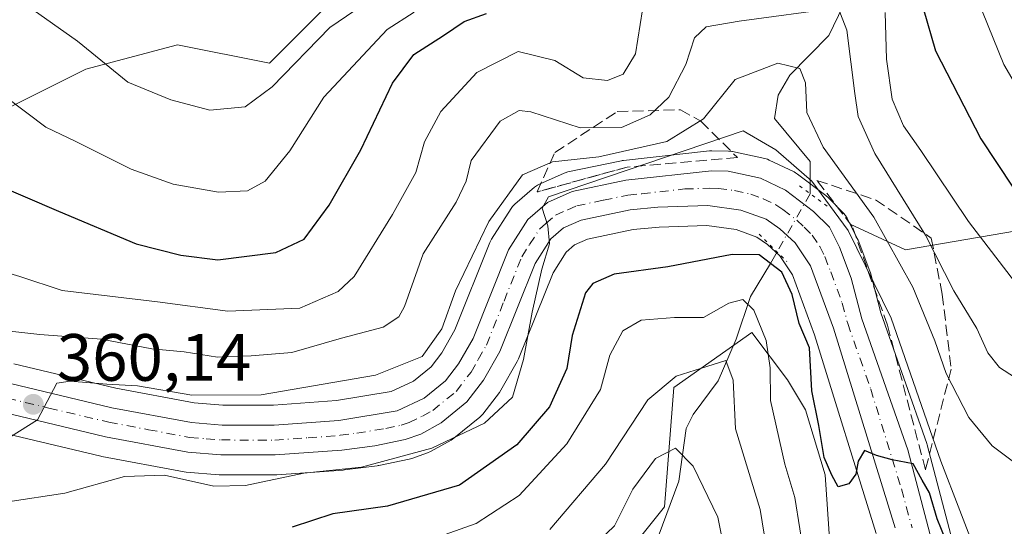
# Model space of a CAD drawing. Units: metres. Extents: x 599745 to 603174, y 4789315 to 4791679.
# Drawn here: x 602268 to 602415, y 4790961 to 4791037 of the extents above; entities that cross this region are included whole.
import ezdxf

# ---------------------------------------------------------------- set-up
doc = ezdxf.new("R2010")
doc.units = ezdxf.units.M
doc.header["$MEASUREMENT"] = 0
for name, pattern in [('DGN Style 3', [2.307223458686699, 1.648016756204785, -0.6592067024819142]), ('DGN Style 4', [2.6384748266838614, 1.318413404963828, -0.6592067024819142, 0.001648016756204785, -0.6592067024819142]), ('DGN Style 5', [1.1536117293433497, 0.4944050268614355, -0.6592067024819142])]:
    doc.linetypes.add(name, pattern=pattern)
for name, color, linetype, lineweight in [('Arbolado forestal CxS', 92, 'Continuous', 0), ('Carretera de calzada única Cxs', 7, 'Continuous', 13), ('Carretera de calzada única eje', 7, 'DGN Style 4', 0), ('Corriente natural lineal', 142, 'Continuous', 13), ('Corriente natural lineal oculto', 9, 'DGN Style 4', 13), ('Curva de nivel maestra', 30, 'Continuous', 30), ('Curva de nivel normal', 30, 'Continuous', 0), ('Núcleo urbano CxS', 7, 'Continuous', 0), ('Prado CxS', 92, 'Continuous', 0), ('Puente lineal', 2, 'DGN Style 5', 0), ('Punto de cota en terreno', 7, 'Continuous', 0), ('Rótulo de punto de cota en terreno', 7, 'Continuous', 0), ('Talud superficial', 30, 'DGN Style 3', 0)]:
    doc.layers.add(name, color=color, linetype=linetype, lineweight=lineweight)
doc.styles.add('Style-Arial', font='txt')

# ---------------------------------------------------------------- blocks, each defined once
blk = doc.blocks.new('*U19')
at = {"layer": 'Arbolado forestal CxS', "color": 92, "linetype": 'Continuous', "lineweight": 0}
for points in [[(602261.9555000003, 4790976.2017, 360.6186000000016), (602279.8954999996, 4790971.931700001, 358.1515999999974), (602280.0362999998, 4790971.901699999, 358.1168000000035), (602292.3526999997, 4790969.5887, 356.2975000000006), (602292.6495000003, 4790969.549699999, 356.3065999999963), (602297.6195, 4790969.149700001, 356.7679000000062), (602297.8526999997, 4790969.140100001, 356.7614000000031), (602306.0164999999, 4790969.120100001, 356.3470999999991), (602306.2390999999, 4790969.1281, 356.3273999999947), (602316.2090999996, 4790969.858100001, 355.4233999999997), (602316.3755000001, 4790969.8749, 355.4149000000034), (602321.3154999996, 4790970.514900001, 355.1285999999964), (602321.4511000002, 4790970.535700001, 355.1227999999974), (602321.5356999999, 4790970.551899999, 355.1211999999941), (602326.0957000004, 4790971.491900001, 355.5483999999997), (602326.4785000002, 4790971.5977, 355.6106), (602328.8472999996, 4790972.4243, 355.8821000000025), (602329.3043000001, 4790972.6317, 355.8781000000017), (602332.3623000003, 4790974.3419, 355.774900000004), (602332.7703, 4790974.6205, 355.7069999999949), (602336.6593000004, 4790977.7763, 355.8285000000033), (602337.0482999999, 4790978.161699999, 355.8074000000051), (602337.1297000004, 4790978.2631, 355.8056999999972), (602339.6096999999, 4790981.493100001, 355.4811000000045), (602339.8327000003, 4790981.8279, 355.5170000000071), (602342.2971000001, 4790986.1557, 355.3482999999979), (602342.4753000002, 4790986.5253, 355.3338999999978), (602347.6503, 4790999.453299999, 354.1922999999952), (602349.6177000003, 4791002.5339, 354.4483000000037), (602350.8602999998, 4791003.6205, 354.3752999999998), (602352.8037, 4791004.478499999, 354.2127000000037), (602359.6870999997, 4791005.920700001, 353.7225000000035), (602363.5522999996, 4791006.304500001, 353.5963000000047), (602370.7213000003, 4791006.5141, 352.9890000000014), (602375.0909000002, 4791005.921499999, 352.4073000000063), (602378.2061000001, 4791004.7729, 351.8644000000059), (602379.7834999999, 4791003.6985, 351.6388000000007), (602381.6401000004, 4791001.972300001, 351.2559000000037), (602383.5396999996, 4790999.126900001, 350.4084000000003), (602386.8683000002, 4790990.155099999, 350.0850000000065), (602396.0676999995, 4790960.366699999, 349.5092000000004)], [(602389.8219, 4790948.525699999, 346.0736999999936), (602388.4455000004, 4790969.1533, 348.7378999999929), (602385.4801000003, 4790978.9047, 348.6686999999947), (602382.8021, 4790983.4089, 346.7666000000027), (602377.4429000001, 4790990.469500001, 343.4790999999968), (602365.7531000003, 4790982.217900001, 339.7639999999956), (602364.3787000002, 4790964.340100001, 332.1015999999945), (602353.3766999999, 4790950.5875, 329.6465999999928)]]:
    blk.add_polyline3d(points, dxfattribs=at)
blk = doc.blocks.new('5PATER')
at = {"layer": 'Punto de cota en terreno', "linetype": 'Continuous', "lineweight": 0}
h = blk.add_hatch(color=51, dxfattribs=at)
edge = h.paths.add_edge_path()
edge.add_ellipse((0, 0), major_axis=(-0.1095731443231308, -0.1110710700762829), ratio=0.9994222409660322, start_angle=0, end_angle=360)

msp = doc.modelspace()

# ---------------------------------------------------------------- linework, layer by layer
at = {"layer": 'Arbolado forestal CxS', "color": 92, "linetype": 'Continuous', "lineweight": 0}
for points in [[(602438.2105, 4791121.761499999, 413.5905999999959), (602416.1551000001, 4791135.492699999, 416.3800999999949), (602406.8278999999, 4791121.573100001, 409.7526999999973), (602396.8876999998, 4791108.884299999, 401.4541000000027), (602396.0793000003, 4791088.155300001, 393.1276999999973), (602379.4546999997, 4791083.193499999, 391.9720999999991), (602363.8564999999, 4791084.1107, 395.3779000000068), (602346.4228999997, 4791084.110500001, 396.340200000006), (602332.6602999996, 4791065.760299999, 393.5657000000065), (602319.8152999999, 4791045.573899999, 389.1610999999975), (602305.1349, 4791030.8935, 386.8974000000017), (602291.3715000004, 4791033.6461, 387.3839000000008), (602277.6080999998, 4791029.9757, 384.2623000000021), (602261.0922999998, 4791021.717499999, 378.3310999999958), (602249.9647000004, 4790999.2523, 367.8362000000052)], [(602392.1870999997, 4791006.7413, 356.4051999999938), (602400.5015000004, 4791002.9067, 361.442200000005), (602428.2172999998, 4791007.6249, 379.8255000000063), (602430.6697000006, 4791036.1053, 390.2206000000006), (602433.6634999998, 4791084.686100001, 403.7079999999987), (602438.2105, 4791121.761499999, 413.5905999999959)], [(602392.1870999997, 4791006.7413, 356.4051999999938), (602400.5015000004, 4791002.9067, 361.442200000005), (602428.2172999998, 4791007.6249, 379.8255000000063), (602430.6697000006, 4791036.1053, 390.2206000000006), (602433.6634999998, 4791084.686100001, 403.7079999999987), (602438.2105, 4791121.761499999, 413.5905999999959)], [(602261.0922999998, 4791021.717499999, 378.3310999999958), (602277.6080999998, 4791029.9757, 384.2623000000021), (602291.3715000004, 4791033.6461, 387.3839000000008), (602305.1349, 4791030.8935, 386.8974000000017), (602319.8152999999, 4791045.573899999, 389.1610999999975)], [(602428.2172999998, 4791007.6249, 379.8255000000063), (602400.5015000004, 4791002.9067, 361.442200000005), (602392.1870999997, 4791006.7413, 356.4051999999938), (602391.7550999997, 4791007.608100001, 356.5639999999985), (602391.5069000004, 4791008.020099999, 356.6775999999954), (602391.1958999997, 4791008.3869, 356.7142000000022), (602388.8359000003, 4791010.756899999, 356.5178000000014), (602388.6385000005, 4791010.938300001, 356.4756999999955), (602388.5290999999, 4791011.025699999, 356.4438999999985), (602384.3191000001, 4791014.2357, 355.6119000000036), (602384.0000999998, 4791014.448100001, 355.5218000000023), (602383.7925000006, 4791014.557499999, 355.4474000000046), (602380.0425000006, 4791016.3475, 354.9934999999969), (602379.7761000004, 4791016.459100001, 354.9869999999937), (602379.3860999999, 4791016.571900001, 354.9584000000032), (602374.5460999999, 4791017.621900001, 355.811400000006), (602374.4310999997, 4791017.644500001, 355.8601999999955), (602373.9583000002, 4791017.6897, 356.0301000000036), (602371.4441000001, 4791017.729900001, 356.8764999999985), (602371.0910999998, 4791017.712099999, 356.9903000000049), (602358.2210999997, 4791016.292099999, 359.7697999999946), (602358.0290999999, 4791016.2645, 359.8034000000043), (602357.9329000004, 4791016.2459, 359.8150000000023), (602349.8929000003, 4791014.5559, 358.0155999999988), (602349.4841, 4791014.439099999, 357.9504000000015), (602349.3006999996, 4791014.365499999, 357.9018000000069), (602345.6007000003, 4791012.735500001, 357.4958999999944), (602345.3101000005, 4791012.588099999, 357.5078000000067), (602344.8595000004, 4791012.269300001, 357.5669000000053), (602341.9272999996, 4791009.710300001, 357.9845999999961), (602341.6019000001, 4791009.378500001, 358.0718999999954), (602341.3705000002, 4791009.062899999, 358.0991999999969), (602338.4505000003, 4791004.482899999, 358.4459000000061), (602338.3821, 4791004.370100001, 358.4486999999936), (602338.1948999995, 4791003.985099999, 358.4281999999948), (602332.9515000005, 4790990.886499999, 359.4948000000004), (602330.9949000003, 4790987.4531, 359.1769000000059), (602329.3651000002, 4790985.326900001, 359.1371999999974), (602326.7534999996, 4790983.2097, 358.9078000000009), (602323.3995000003, 4790981.631899999, 358.8025000000052), (602315.1845000006, 4790980.272100001, 359.1462999999931), (602305.7638999998, 4790979.5803, 359.6462000000029), (602305.5352999996, 4790979.580900001, 359.6551000000036), (602298.1750999996, 4790979.5999, 360.2462999999989), (602293.8783, 4790979.947699999, 360.7421000000031), (602282.1442999998, 4790982.145300001, 360.1777000000002), (602277.3400999998, 4790983.290300001, 360.8356000000058), (602266.8233000003, 4790985.796499999, 362.1606000000029)], [(602266.8233000003, 4790985.796499999, 362.1606000000029), (602277.3400999998, 4790983.290300001, 360.8356000000058), (602282.1442999998, 4790982.145300001, 360.1777000000002), (602293.8783, 4790979.947699999, 360.7421000000031), (602298.1750999996, 4790979.5999, 360.2462999999989), (602305.5352999996, 4790979.580900001, 359.6551000000036), (602305.7638999998, 4790979.5803, 359.6462000000029), (602315.1845000006, 4790980.272100001, 359.1462999999931), (602323.3995000003, 4790981.631899999, 358.8025000000052), (602326.7534999996, 4790983.2097, 358.9078000000009), (602329.3651000002, 4790985.326900001, 359.1371999999974), (602330.9949000003, 4790987.4531, 359.1769000000059), (602332.9515000005, 4790990.886499999, 359.4948000000004), (602338.1948999995, 4791003.985099999, 358.4281999999948), (602338.3821, 4791004.370100001, 358.4486999999936), (602338.4505000003, 4791004.482899999, 358.4459000000061), (602341.3705000002, 4791009.062899999, 358.0991999999969), (602341.6019000001, 4791009.378500001, 358.0718999999954), (602341.9272999996, 4791009.710300001, 357.9845999999961), (602344.8595000004, 4791012.269300001, 357.5669000000053), (602345.3101000005, 4791012.588099999, 357.5078000000067), (602345.6007000003, 4791012.735500001, 357.4958999999944), (602349.3006999996, 4791014.365499999, 357.9018000000069), (602349.4841, 4791014.439099999, 357.9504000000015), (602349.8929000003, 4791014.5559, 358.0155999999988), (602357.9329000004, 4791016.2459, 359.8150000000023), (602358.0290999999, 4791016.2645, 359.8034000000043), (602358.2210999997, 4791016.292099999, 359.7697999999946), (602371.0910999998, 4791017.712099999, 356.9903000000049), (602371.4441000001, 4791017.729900001, 356.8764999999985), (602373.9583000002, 4791017.6897, 356.0301000000036), (602374.4310999997, 4791017.644500001, 355.8601999999955), (602374.5460999999, 4791017.621900001, 355.811400000006), (602379.3860999999, 4791016.571900001, 354.9584000000032), (602379.7761000004, 4791016.459100001, 354.9869999999937), (602380.0425000006, 4791016.3475, 354.9934999999969), (602383.7925000006, 4791014.557499999, 355.4474000000046), (602384.0000999998, 4791014.448100001, 355.5218000000023), (602384.3191000001, 4791014.2357, 355.6119000000036), (602388.5290999999, 4791011.025699999, 356.4438999999985), (602388.6385000005, 4791010.938300001, 356.4756999999955), (602388.8359000003, 4791010.756899999, 356.5178000000014), (602391.1958999997, 4791008.3869, 356.7142000000022), (602391.5069000004, 4791008.020099999, 356.6775999999954), (602391.7550999997, 4791007.608100001, 356.5639999999985), (602392.1870999997, 4791006.7413, 356.4051999999938)], [(602416.1596999997, 4790918.5503, 348.1465999999928), (602413.8642999995, 4790932.408500001, 349.1546999999992), (602412.6470999997, 4790939.755700001, 349.3825999999972), (602412.5910999998, 4790940.014699999, 349.3828999999969), (602403.7311000006, 4790973.6347, 353.0714000000008), (602403.6612999998, 4790973.862299999, 353.0293999999994), (602396.8000999996, 4790993.441500001, 354.0614999999962), (602395.2200999996, 4790999.408100001, 355.2638000000007), (602395.1322999997, 4790999.6845, 355.3399000000064), (602393.3755000001, 4791004.322699999, 356.1913000000059), (602393.2550999997, 4791004.598099999, 356.2222000000039), (602392.1870999997, 4791006.7413, 356.4051999999938), (602400.5015000004, 4791002.9067, 361.442200000005), (602428.2172999998, 4791007.6249, 379.8255000000063)], [(602261.9555000003, 4790976.2017, 360.6186000000016), (602279.8954999996, 4790971.931700001, 358.1515999999974), (602280.0362999998, 4790971.901699999, 358.1168000000035), (602292.3526999997, 4790969.5887, 356.2975000000006), (602292.6495000003, 4790969.549699999, 356.3065999999963), (602297.6195, 4790969.149700001, 356.7679000000062), (602297.8526999997, 4790969.140100001, 356.7614000000031), (602306.0164999999, 4790969.120100001, 356.3470999999991), (602306.2390999999, 4790969.1281, 356.3273999999947), (602316.2090999996, 4790969.858100001, 355.4233999999997), (602316.3755000001, 4790969.8749, 355.4149000000034), (602321.3154999996, 4790970.514900001, 355.1285999999964), (602321.4511000002, 4790970.535700001, 355.1227999999974), (602321.5356999999, 4790970.551899999, 355.1211999999941), (602326.0957000004, 4790971.491900001, 355.5483999999997), (602326.4785000002, 4790971.5977, 355.6106), (602328.8472999996, 4790972.4243, 355.8821000000025), (602329.3043000001, 4790972.6317, 355.8781000000017), (602332.3623000003, 4790974.3419, 355.774900000004), (602332.7703, 4790974.6205, 355.7069999999949), (602336.6593000004, 4790977.7763, 355.8285000000033), (602337.0482999999, 4790978.161699999, 355.8074000000051), (602337.1297000004, 4790978.2631, 355.8056999999972), (602339.6096999999, 4790981.493100001, 355.4811000000045), (602339.8327000003, 4790981.8279, 355.5170000000071), (602342.2971000001, 4790986.1557, 355.3482999999979), (602342.4753000002, 4790986.5253, 355.3338999999978), (602347.6503, 4790999.453299999, 354.1922999999952), (602349.6177000003, 4791002.5339, 354.4483000000037), (602350.8602999998, 4791003.6205, 354.3752999999998), (602352.8037, 4791004.478499999, 354.2127000000037), (602359.6870999997, 4791005.920700001, 353.7225000000035), (602363.5522999996, 4791006.304500001, 353.5963000000047), (602370.7213000003, 4791006.5141, 352.9890000000014), (602375.0909000002, 4791005.921499999, 352.4073000000063), (602378.2061000001, 4791004.7729, 351.8644000000059), (602379.7834999999, 4791003.6985, 351.6388000000007), (602381.6401000004, 4791001.972300001, 351.2559000000037), (602383.5396999996, 4790999.126900001, 350.4084000000003), (602386.8683000002, 4790990.155099999, 350.0850000000065), (602396.0676999995, 4790960.366699999, 349.5092000000004)], [(602392.1870999997, 4791006.7413, 356.4051999999938), (602393.2550999997, 4791004.598099999, 356.2222000000039), (602393.3755000001, 4791004.322699999, 356.1913000000059), (602395.1322999997, 4790999.6845, 355.3399000000064), (602395.2200999996, 4790999.408100001, 355.2638000000007), (602396.8000999996, 4790993.441500001, 354.0614999999962), (602403.6612999998, 4790973.862299999, 353.0293999999994), (602403.7311000006, 4790973.6347, 353.0714000000008), (602412.5910999998, 4790940.014699999, 349.3828999999969), (602412.6470999997, 4790939.755700001, 349.3825999999972), (602413.8642999995, 4790932.408500001, 349.1546999999992), (602416.1596999997, 4790918.5503, 348.1465999999928), (602416.1930999998, 4790918.2641, 348.1040999999968), (602417.8081, 4790894.567100001, 345.8366999999998), (602418.2792999997, 4790890.553900001, 345.0991000000067), (602419.3309000004, 4790886.133300001, 344.8809000000037), (602421.8545000004, 4790879.051700001, 344.4994000000006), (602424.3712999999, 4790873.7685, 344.0146999999997), (602435.5195000004, 4790853.474500001, 344.3723999999929)], [(602353.3766999999, 4790950.5875, 329.6465999999928), (602364.3787000002, 4790964.340100001, 332.1015999999945), (602365.7531000003, 4790982.217900001, 339.7639999999956), (602377.4429000001, 4790990.469500001, 343.4790999999968), (602382.8021, 4790983.4089, 346.7666000000027), (602385.4801000003, 4790978.9047, 348.6686999999947), (602388.4455000004, 4790969.1533, 348.7378999999929), (602389.8219, 4790948.525699999, 346.0736999999936)], [(602389.8219, 4790948.525699999, 346.0736999999936), (602388.4455000004, 4790969.1533, 348.7378999999929), (602385.4801000003, 4790978.9047, 348.6686999999947), (602382.8021, 4790983.4089, 346.7666000000027), (602377.4429000001, 4790990.469500001, 343.4790999999968), (602365.7531000003, 4790982.217900001, 339.7639999999956), (602364.3787000002, 4790964.340100001, 332.1015999999945), (602353.3766999999, 4790950.5875, 329.6465999999928)], [(602389.8219, 4790948.525699999, 346.0736999999936), (602388.4455000004, 4790969.1533, 348.7378999999929), (602385.4801000003, 4790978.9047, 348.6686999999947), (602382.8021, 4790983.4089, 346.7666000000027), (602377.4429000001, 4790990.469500001, 343.4790999999968), (602365.7531000003, 4790982.217900001, 339.7639999999956), (602364.3787000002, 4790964.340100001, 332.1015999999945), (602353.3766999999, 4790950.5875, 329.6465999999928)]]:
    msp.add_polyline3d(points, dxfattribs=at)
at = {"layer": 'Carretera de calzada única Cxs', "color": 7, "linetype": 'Continuous', "lineweight": 13}
for points in [[(602263.7701000003, 4790983.440099999, 369.1585999999952), (602281.5201000003, 4790979.210100001, 369.9434000000037), (602293.4801000003, 4790976.970100001, 377.6971000000049), (602298.0500999996, 4790976.600099999, 376.8689000000013), (602305.8701, 4790976.5801, 373.0268000000069), (602315.5401, 4790977.290100001, 376.1710000000021), (602324.3000999996, 4790978.7401, 376.716499999995), (602328.3601000002, 4790980.6501, 375.4177000000054), (602331.5301000001, 4790983.220100001, 376.7792000000045), (602333.5001999997, 4790985.790100001, 377.1873999999953), (602335.6601, 4790989.5801, 374.5917000000045), (602340.9801000003, 4791002.870100001, 373.6836000000039), (602343.9001000002, 4791007.450099999, 376.9560000000056), (602346.8101000005, 4791009.9901, 377.2574000000022), (602350.5100999996, 4791011.620100001, 377.8840999999957), (602358.5500999996, 4791013.3101, 376.4563999999955), (602371.4200999998, 4791014.7301, 370.420299999998), (602373.9101, 4791014.690099999, 368.7854999999981), (602378.7501999997, 4791013.640100001, 366.5420000000013), (602382.5000999998, 4791011.850099999, 369.8606), (602386.7101999996, 4791008.640100001, 366.1925000000047), (602389.0701000001, 4791006.270099999, 366.6901999999973), (602390.5702000001, 4791003.2601, 365.3714000000036), (602392.3202000001, 4790998.640100001, 363.2274999999936), (602393.9301000005, 4790992.5601, 360.3775000000023), (602400.8300999999, 4790972.870100001, 353.9320000000007), (602409.6901000004, 4790939.2501, 353.918399999995)], [(602263.7701000003, 4790983.440099999, 369.1585999999952), (602281.5201000003, 4790979.210100001, 369.9434000000037), (602293.4801000003, 4790976.970100001, 377.6971000000049), (602298.0500999996, 4790976.600099999, 376.8689000000013), (602305.8701, 4790976.5801, 373.0268000000069), (602315.5401, 4790977.290100001, 376.1710000000021), (602324.3000999996, 4790978.7401, 376.716499999995), (602328.3601000002, 4790980.6501, 375.4177000000054), (602331.5301000001, 4790983.220100001, 376.7792000000045), (602333.5001999997, 4790985.790100001, 377.1873999999953), (602335.6601, 4790989.5801, 374.5917000000045), (602340.9801000003, 4791002.870100001, 373.6836000000039), (602343.9001000002, 4791007.450099999, 376.9560000000056), (602346.8101000005, 4791009.9901, 377.2574000000022), (602350.5100999996, 4791011.620100001, 377.8840999999957), (602358.5500999996, 4791013.3101, 376.4563999999955), (602371.4200999998, 4791014.7301, 370.420299999998), (602373.9101, 4791014.690099999, 368.7854999999981), (602378.7501999997, 4791013.640100001, 366.5420000000013), (602382.5000999998, 4791011.850099999, 369.8606), (602386.7101999996, 4791008.640100001, 366.1925000000047), (602389.0701000001, 4791006.270099999, 366.6901999999973), (602390.5702000001, 4791003.2601, 365.3714000000036), (602392.3202000001, 4790998.640100001, 363.2274999999936), (602393.9301000005, 4790992.5601, 360.3775000000023), (602400.8300999999, 4790972.870100001, 353.9320000000007), (602409.6901000004, 4790939.2501, 353.918399999995)], [(602398.9501, 4790961.200099999, 351.6085000000021), (602389.7100999998, 4790991.120100001, 356.7869999999967), (602386.2301000003, 4791000.5001, 356.3659000000043), (602383.9401000004, 4791003.9301, 357.3657999999996), (602381.6601999998, 4791006.050100001, 357.7673000000068), (602379.5900999998, 4791007.460100001, 357.0746999999974), (602375.8201000001, 4791008.850099999, 358.6943000000028), (602370.8800999997, 4791009.520099999, 362.5776999999944), (602363.3601000002, 4791009.300100001, 364.1584000000003), (602359.2302000001, 4791008.890100001, 367.125199999995), (602351.8800999997, 4791007.350099999, 372.6765000000014), (602349.2301000003, 4791006.1801, 370.7565999999933), (602347.3201000001, 4791004.5101, 367.2416999999987), (602344.9700999996, 4791000.8301, 366.5651000000071), (602339.6901000004, 4790987.640100001, 367.5274999999965), (602337.2301000003, 4790983.3201, 366.601999999999), (602334.7500999998, 4790980.090100001, 366.125199999995), (602330.8800999997, 4790976.950099999, 364.5059999999939), (602327.8400999998, 4790975.2501, 365.8568999999989), (602325.4901000002, 4790974.4301, 366.0559000000067), (602320.9301000005, 4790973.4901, 365.7608999999939), (602315.9901000002, 4790972.850099999, 364.0549000000028), (602306.0201000003, 4790972.120100001, 360.9866000000038), (602297.8601000002, 4790972.140100001, 365.7571000000025), (602292.8901000004, 4790972.540100001, 365.4475999999996), (602280.5900999998, 4790974.850099999, 363.5130000000063), (602262.6501000002, 4790979.120100001, 363.3540999999968)], [(602398.9501, 4790961.200099999, 351.6085000000021), (602389.7100999998, 4790991.120100001, 356.7869999999967), (602386.2301000003, 4791000.5001, 356.3659000000043), (602383.9401000004, 4791003.9301, 357.3657999999996), (602381.6601999998, 4791006.050100001, 357.7673000000068), (602379.5900999998, 4791007.460100001, 357.0746999999974), (602375.8201000001, 4791008.850099999, 358.6943000000028), (602370.8800999997, 4791009.520099999, 362.5776999999944), (602363.3601000002, 4791009.300100001, 364.1584000000003), (602359.2302000001, 4791008.890100001, 367.125199999995), (602351.8800999997, 4791007.350099999, 372.6765000000014), (602349.2301000003, 4791006.1801, 370.7565999999933), (602347.3201000001, 4791004.5101, 367.2416999999987), (602344.9700999996, 4791000.8301, 366.5651000000071), (602339.6901000004, 4790987.640100001, 367.5274999999965), (602337.2301000003, 4790983.3201, 366.601999999999), (602334.7500999998, 4790980.090100001, 366.125199999995), (602330.8800999997, 4790976.950099999, 364.5059999999939), (602327.8400999998, 4790975.2501, 365.8568999999989), (602325.4901000002, 4790974.4301, 366.0559000000067), (602320.9301000005, 4790973.4901, 365.7608999999939), (602315.9901000002, 4790972.850099999, 364.0549000000028), (602306.0201000003, 4790972.120100001, 360.9866000000038), (602297.8601000002, 4790972.140100001, 365.7571000000025), (602292.8901000004, 4790972.540100001, 365.4475999999996), (602280.5900999998, 4790974.850099999, 363.5130000000063), (602262.6501000002, 4790979.120100001, 363.3540999999968)]]:
    msp.add_polyline3d(points, dxfattribs=at)
at = {"layer": 'Carretera de calzada única eje', "color": 7, "linetype": 'DGN Style 4', "lineweight": 0}
msp.add_polyline3d([(602263.2100999998, 4790981.280099999, 365.2391000000061), (602272.0800999999, 4790979.1601, 366.7715000000026), (602281.0601000005, 4790977.030099999, 365.2425999999978), (602287.0301000001, 4790975.9101, 366.0567000000011), (602293.1801000005, 4790974.7501, 371.5733000000037), (602295.6700999998, 4790974.550100001, 371.3966999999975), (602297.9501, 4790974.370100001, 370.9649000000064), (602305.9501, 4790974.350099999, 366.4097000000039), (602310.9301000005, 4790974.710100001, 367.3598000000056), (602315.7600999996, 4790975.0701, 370.0978000000032), (602318.2301000003, 4790975.390100001, 371.5991999999969), (602322.6101000002, 4790976.110099999, 373.2256999999955), (602324.8901000004, 4790976.5801, 371.895199999999), (602326.0701000001, 4790976.9901, 371.4017000000022), (602328.1001000004, 4790977.950099999, 370.4426999999997), (602329.6201, 4790978.800100001, 369.8454999999958), (602333.1401000004, 4790981.6501, 371.6367999999929), (602335.3601000002, 4790984.550100001, 371.7324999999983), (602336.4501, 4790986.450099999, 371.5436000000045), (602337.6700999998, 4790988.610099999, 370.2737000000052), (602340.3101000005, 4790995.200099999, 370.2804000000033), (602342.9700999996, 4791001.850099999, 369.2951999999932), (602344.1501000002, 4791003.690099999, 369.8025000000052), (602345.6101000002, 4791005.9801, 372.4015000000072), (602346.5601000005, 4791006.8101, 373.1184000000067), (602348.0201000003, 4791008.0801, 374.3378999999986), (602349.8701, 4791008.9001, 374.920299999998), (602351.2001, 4791009.4801, 375.2646999999997), (602355.2200999996, 4791010.3301, 373.7554999999993), (602358.8901000004, 4791011.100099999, 372.0703999999969), (602360.9501, 4791011.300100001, 370.389599999995), (602367.3901000004, 4791012.0101, 368.4652999999962), (602371.1501000002, 4791012.120100001, 365.5779999999941), (602372.3901000004, 4791012.100099999, 364.5299999999988), (602374.8601000002, 4791011.770099999, 362.7418999999936), (602377.2801000001, 4791011.2401, 360.6882999999943), (602379.1700999998, 4791010.550100001, 361.9783000000025), (602381.0401, 4791009.6501, 362.6003999999957), (602382.0800999999, 4791008.950099999, 362.0926000000036), (602384.1801000005, 4791007.340100001, 360.7739000000001), (602385.3201000001, 4791006.280099999, 360.9392999999982), (602386.5000999998, 4791005.100099999, 360.5385999999999), (602387.6501000002, 4791003.380100001, 359.0236000000005), (602388.4001000002, 4791001.880100001, 358.9248999999982), (602389.2701000003, 4790999.5701, 358.9533999999985), (602391.0100999996, 4790994.880100001, 358.4392999999982), (602391.8201000001, 4790991.840100001, 357.0522999999957), (602395.2701000003, 4790981.9901, 353.8200999999972), (602399.8901000004, 4790967.030099999, 351.3040000000037), (602401.4700999996, 4790961.190099999, 351.4032000000007)], dxfattribs=at)
at = {"layer": 'Corriente natural lineal', "color": 142, "linetype": 'Continuous', "lineweight": 13}
for points in [[(602414.6201, 4791090.3301, 395.9412000000011), (602409.1401000004, 4791079.920100001, 390.320000000007), (602401.3000999996, 4791066.0601, 382.3285000000033), (602399.4600999998, 4791061.870100001, 380.3157000000065), (602395.5500999996, 4791049.5701, 373.1646000000038), (602392.6101000002, 4791042.5101, 368.4354000000022), (602389, 4791035, 364.2595000000001), (602383.1404999997, 4791029.0781, 360.6187000000064), (602381.4116000002, 4791026.094799999, 358.9719999999944), (602380.8735999997, 4791022.5964, 357.7817000000068), (602386.1765000002, 4791016.1176, 357.7228000000032), (602386.1901000004, 4791011.300100001, 355.2583000000013)], [(602381.2350000005, 4791002.568399999, 351.4964000000036), (602380.2400000002, 4791000.814999999, 350.2133999999933), (602377.2702000003, 4790995.892300001, 346.0457000000025), (602375.1128000002, 4790989.4692, 342.8439999999973), (602372.4283999996, 4790983.237000001, 340.7387000000017), (602368.6535, 4790978.2007, 337.7410999999993), (602367.6030000001, 4790976.0836, 336.5964999999997), (602366.5197999999, 4790968.198899999, 333.7556000000041), (602363.3898999998, 4790959.838500001, 330.7332000000025)]]:
    msp.add_polyline3d(points, dxfattribs=at)
at = {"layer": 'Corriente natural lineal oculto', "color": 9, "linetype": 'DGN Style 4', "lineweight": 13, "extrusion": (-0.1731765686131634, -0.3051655555796873, 0.9364207706854388), "elevation": -1566038.127313973, "flags": 128}
msp.add_lwpolyline([(-1840700.650311995, 4180431.105239924), (-1840700.650311995, 4180420.383883082)], dxfattribs=at)
at = {"layer": 'Curva de nivel maestra', "color": 30, "linetype": 'Continuous', "lineweight": 30, "flags": 128}
for points, elevation in [([(602231.7000000002, 4791038.290100001), (602235.3099999996, 4791035.6801), (602236.7300000006, 4791032.040100001), (602239.8399999999, 4791028.4801), (602248.2599999999, 4791021.5001), (602259.1799999997, 4791014.8201), (602273.5099999999, 4791008.6801), (602285.1799999997, 4791003.7601), (602291.8499999996, 4791002.0701), (602297.4000000004, 4791001.380100001), (602306.0800000001, 4791002.460100001), (602310.3600000005, 4791004.4801), (602314.0800000001, 4791009.600099999), (602318.8499999996, 4791017.890100001), (602323.5999999996, 4791027.880100001), (602326.7699999996, 4791032.1501), (602331.2400000002, 4791035.0001), (602334.3099999996, 4791037.120100001), (602337.6799999997, 4791038.340100001)], 375), ([(602403.1100000005, 4791039.120100001), (602404.9699999997, 4791032.710100001), (602411.7999999998, 4791019.5101), (602423.7999999998, 4791001.340100001)], 375), ([(602406.5499999998, 4790959.3301), (602405.2199999997, 4790962.5601), (602404.0700000003, 4790966.420100001), (602402.9699999997, 4790968.350099999), (602401.6200000001, 4790970.790100001), (602398.4900000002, 4790971.4101), (602396.1600000003, 4790972.030099999), (602394.3300000001, 4790972.790100001), (602393.3700000001, 4790971.210100001), (602393.0499999998, 4790969.2501), (602392.0099999999, 4790967.780099999), (602390.4000000004, 4790967.360099999), (602389.4199999999, 4790969.110099999), (602388.2800000003, 4790971.7601), (602387.5099999999, 4790976.540100001), (602386.4400000004, 4790981.7601), (602386.0800000001, 4790988.200099999), (602384.5599999996, 4790991.840100001), (602383.5099999999, 4790996.190099999), (602381.9400000004, 4790999.520099999), (602378.54, 4791002.110099999), (602374.5, 4791002.190099999), (602364.8399999999, 4791000.3301), (602356.8399999999, 4790999.220100001), (602353.6299999999, 4790997.8301), (602352.5, 4790996.450099999), (602350.5, 4790990.050100001), (602349.7000000002, 4790985.090100001), (602347.0999999996, 4790979.360099999), (602342.2199999997, 4790973.640100001), (602333.6299999999, 4790967.590100001), (602322.8399999999, 4790964.440099999), (602314.6699999999, 4790963.290100001), (602308.54, 4790961.270099999)], 350)]:
    msp.add_lwpolyline(points, dxfattribs=dict(at, elevation=elevation))
at = {"layer": 'Curva de nivel normal', "color": 30, "linetype": 'Continuous', "lineweight": 0, "flags": 128}
for points, elevation in [([(602324.3499999996, 4791043.16), (602314.2100000001, 4791036.24), (602305.5700000003, 4791027.310000001), (602301.5099999999, 4791024.32), (602296.2300000006, 4791023.83), (602290.3899999997, 4791025.369999999), (602283.9000000004, 4791028.039999999), (602276.4000000004, 4791034.16), (602268.8799999999, 4791039.49)], 385.0000000000001), ([(602245.4800000006, 4791041.779999999), (602253.1900000004, 4791034.16), (602265.7300000006, 4791025.710000001), (602271.6299999999, 4791021.279999999), (602276.1299999999, 4791019.109999999), (602284.4299999997, 4791015), (602290.7100000001, 4791012.720000001), (602297.5099999999, 4791011.550000001), (602301.8499999996, 4791011.730000001), (602304.5099999999, 4791013.199999999), (602308.2199999997, 4791017.74), (602313.3200000003, 4791025.789999999), (602322.7999999998, 4791035.939999999), (602326.8300000001, 4791038.529999999)], 380), ([(602410.4100000003, 4791042.550000001), (602415.2400000002, 4791030.680000001), (602428.2699999996, 4791008.34)], 380), ([(602418.3700000001, 4790982.810000001), (602414.5899999999, 4790985.220000001), (602412.8200000003, 4790987.430000001), (602411.1699999999, 4790991.08), (602407.7199999997, 4790996.730000001), (602403.4699999997, 4791005.09), (602395.9100000003, 4791017.350000001), (602393.4100000003, 4791022.9), (602392.8700000001, 4791026.310000001), (602391.6900000004, 4791035.83), (602390.3899999997, 4791039.16), (602375.5300000003, 4791037.16), (602370.6100000005, 4791036.33), (602368.8600000005, 4791034.66), (602367.5599999996, 4791030.66), (602365.0199999996, 4791025.779999999), (602362.2000000002, 4791023.119999999), (602357.9000000004, 4791021.230000001), (602351.7100000001, 4791021.199999999), (602344.3399999999, 4791023.58), (602342.5899999999, 4791023.77), (602339.7300000006, 4791022.189999999), (602335.3600000005, 4791016.289999999), (602334.6299999999, 4791013.189999999), (602333.1500000004, 4791010.029999999), (602328.1799999997, 4791002.289999999), (602325.3799999999, 4790994.369999999), (602324.5599999996, 4790992.859999999), (602322.1799999997, 4790991.300000001), (602315.9500000002, 4790989.630000001), (602308.5099999999, 4790987.470000001), (602302.3899999997, 4790986.980000001), (602297.3700000001, 4790986.800000001), (602292.3899999997, 4790987.600000001), (602287.5099999999, 4790988.039999999), (602279.9800000006, 4790989.49), (602270.7100000001, 4790990.17), (602261.6500000004, 4790991.180000001)], 365), ([(602262.3200000003, 4791000.5), (602267.7400000002, 4790998.9), (602274.0999999996, 4790996.76), (602288.3799999999, 4790995.08), (602298.8899999997, 4790993.699999999), (602309.7000000002, 4790994.15), (602315.4699999997, 4790996.65), (602317.8399999999, 4790998.890000001), (602323.5800000001, 4791008.17), (602327.1100000005, 4791014.49), (602328.4000000004, 4791019.08), (602330.8200000003, 4791023.630000001), (602336.2400000002, 4791029.449999999), (602342.4500000002, 4791032.630000001), (602347.9100000003, 4791031.27), (602352.1699999999, 4791028.680000001), (602355.8399999999, 4791028.26), (602358.1799999997, 4791029.210000001), (602360.0199999996, 4791032.27), (602361.0700000003, 4791038.890000001)], 370), ([(602397.4500000002, 4791038.49), (602397.6399999997, 4791031.49), (602398.4800000006, 4791025.49), (602400.1699999999, 4791021.470000001), (602402.7699999996, 4791017.77), (602409.9100000003, 4791007.140000001), (602423.2100000001, 4790989.77)], 370), ([(602266.3099999996, 4790974.83), (602270.3700000001, 4790977.369999999), (602273.29, 4790982.869999999), (602275.2699999996, 4790983.210000001), (602280.7699999996, 4790982.75), (602285.3600000005, 4790982.480000001), (602293.5, 4790981.109999999), (602303.9199999999, 4790981.119999999), (602321.04, 4790984.08), (602328.04, 4790986.890000001), (602331, 4790991.060000001), (602333.04, 4790996.710000001), (602338.0199999996, 4791007.109999999), (602343.0700000003, 4791014.15), (602347.5800000001, 4791016.060000001), (602354.5300000003, 4791016.850000001), (602364.7300000006, 4791019.130000001), (602370.2100000001, 4791022.550000001), (602374.9699999997, 4791028.439999999), (602381.3499999996, 4791030.880000001), (602384.6699999999, 4791030.060000001), (602385.4900000002, 4791027.939999999), (602385.7199999997, 4791023.5), (602388.1399999997, 4791018.26), (602395.75, 4791007.76), (602401.5999999996, 4790997.27), (602404.8899999997, 4790989.26), (602406.5700000003, 4790984.350000001), (602410, 4790977.75), (602413.4800000006, 4790973.480000001), (602416.6799999997, 4790971.109999999)], 360.0000000000001), ([(602265.9500000002, 4790965.08), (602274.5, 4790966.369999999), (602283.4400000004, 4790968.9), (602289.4400000004, 4790969.09), (602296.8099999996, 4790967.460000001), (602301.5700000003, 4790967.560000001), (602310.3099999996, 4790969.390000001), (602318.9600000001, 4790970.279999999), (602329.4699999997, 4790973.119999999), (602337.3600000005, 4790976.880000001), (602341.5899999999, 4790980.789999999), (602343.2199999997, 4790986.430000001), (602344.5099999999, 4790993.51), (602345.9699999997, 4790999.980000001), (602347.1200000001, 4791003.76), (602346.8799999999, 4791006.460000001), (602346, 4791009.119999999), (602346.9800000006, 4791010.82), (602376.1600000003, 4791020.75), (602381.0599999996, 4791017.859999999), (602386.4500000002, 4791013.180000001), (602391.9000000004, 4791005.800000001), (602398.3200000003, 4790992.66), (602405.7800000003, 4790971.189999999), (602411.4600000001, 4790956.41)], 355), ([(602327.4100000003, 4790958.77), (602336.1399999997, 4790961.82), (602342.5599999996, 4790966.039999999), (602349.7400000002, 4790973.77), (602354.7699999996, 4790981.92), (602356.1600000003, 4790987.08), (602358.1100000005, 4790990.720000001), (602360.8399999999, 4790992.34), (602365.8399999999, 4790992.76), (602370.2000000002, 4790992.730000001), (602373.9800000006, 4790994.859999999), (602376.1100000005, 4790995.449999999), (602377.7599999999, 4790993.850000001), (602379.5999999996, 4790989.279999999), (602380.1799999997, 4790985.189999999), (602380.25, 4790980.289999999), (602382.4000000004, 4790970.76), (602383.9199999999, 4790965.74), (602385.3799999999, 4790956.33)], 345), ([(602347.1699999999, 4790960.939999999), (602355.5, 4790970.76), (602361.8399999999, 4790980.380000001), (602366.1100000005, 4790983.939999999), (602369.9199999999, 4790985.119999999), (602373.5700000003, 4790986.300000001), (602374.6500000004, 4790983.34), (602375.0199999996, 4790976.029999999), (602378.6900000004, 4790963.92), (602380.75, 4790951.310000001)], 340), ([(602373.5899999999, 4790956.59), (602372.3499999996, 4790962.779999999), (602368.6500000004, 4790970.439999999), (602366, 4790973.119999999), (602363.0199999996, 4790971.59), (602359.6299999999, 4790967), (602356.8700000001, 4790961.51), (602348.1699999999, 4790953.16)], 335)]:
    msp.add_lwpolyline(points, dxfattribs=dict(at, elevation=elevation))
at = {"layer": 'Núcleo urbano CxS', "color": 7, "linetype": 'Continuous', "lineweight": 0}
for points in [[(602266.8233000003, 4790985.796499999, 362.1606000000029), (602277.3400999998, 4790983.290300001, 360.8356000000058), (602282.1442999998, 4790982.145300001, 360.1777000000002), (602293.8783, 4790979.947699999, 360.7421000000031), (602298.1750999996, 4790979.5999, 360.2462999999989), (602305.5352999996, 4790979.580900001, 359.6551000000036), (602305.7638999998, 4790979.5803, 359.6462000000029), (602315.1845000006, 4790980.272100001, 359.1462999999931), (602323.3995000003, 4790981.631899999, 358.8025000000052), (602326.7534999996, 4790983.2097, 358.9078000000009), (602329.3651000002, 4790985.326900001, 359.1371999999974), (602330.9949000003, 4790987.4531, 359.1769000000059), (602332.9515000005, 4790990.886499999, 359.4948000000004), (602338.1948999995, 4791003.985099999, 358.4281999999948), (602338.3821, 4791004.370100001, 358.4486999999936), (602338.4505000003, 4791004.482899999, 358.4459000000061), (602341.3705000002, 4791009.062899999, 358.0991999999969), (602341.6019000001, 4791009.378500001, 358.0718999999954), (602341.9272999996, 4791009.710300001, 357.9845999999961), (602344.8595000004, 4791012.269300001, 357.5669000000053), (602345.3101000005, 4791012.588099999, 357.5078000000067), (602345.6007000003, 4791012.735500001, 357.4958999999944), (602349.3006999996, 4791014.365499999, 357.9018000000069), (602349.4841, 4791014.439099999, 357.9504000000015), (602349.8929000003, 4791014.5559, 358.0155999999988), (602357.9329000004, 4791016.2459, 359.8150000000023), (602358.0290999999, 4791016.2645, 359.8034000000043), (602358.2210999997, 4791016.292099999, 359.7697999999946), (602371.0910999998, 4791017.712099999, 356.9903000000049), (602371.4441000001, 4791017.729900001, 356.8764999999985), (602373.9583000002, 4791017.6897, 356.0301000000036), (602374.4310999997, 4791017.644500001, 355.8601999999955), (602374.5460999999, 4791017.621900001, 355.811400000006), (602379.3860999999, 4791016.571900001, 354.9584000000032), (602379.7761000004, 4791016.459100001, 354.9869999999937), (602380.0425000006, 4791016.3475, 354.9934999999969), (602383.7925000006, 4791014.557499999, 355.4474000000046), (602384.0000999998, 4791014.448100001, 355.5218000000023), (602384.3191000001, 4791014.2357, 355.6119000000036), (602388.5290999999, 4791011.025699999, 356.4438999999985), (602388.6385000005, 4791010.938300001, 356.4756999999955), (602388.8359000003, 4791010.756899999, 356.5178000000014), (602391.1958999997, 4791008.3869, 356.7142000000022), (602391.5069000004, 4791008.020099999, 356.6775999999954), (602391.7550999997, 4791007.608100001, 356.5639999999985), (602392.1870999997, 4791006.7413, 356.4051999999938), (602393.2550999997, 4791004.598099999, 356.2222000000039), (602393.3755000001, 4791004.322699999, 356.1913000000059), (602395.1322999997, 4790999.6845, 355.3399000000064), (602395.2200999996, 4790999.408100001, 355.2638000000007), (602396.8000999996, 4790993.441500001, 354.0614999999962), (602403.6612999998, 4790973.862299999, 353.0293999999994), (602403.7311000006, 4790973.6347, 353.0714000000008), (602412.5910999998, 4790940.014699999, 349.3828999999969)], [(602266.8233000003, 4790985.796499999, 362.1606000000029), (602277.3400999998, 4790983.290300001, 360.8356000000058), (602282.1442999998, 4790982.145300001, 360.1777000000002), (602293.8783, 4790979.947699999, 360.7421000000031), (602298.1750999996, 4790979.5999, 360.2462999999989), (602305.5352999996, 4790979.580900001, 359.6551000000036), (602305.7638999998, 4790979.5803, 359.6462000000029), (602315.1845000006, 4790980.272100001, 359.1462999999931), (602323.3995000003, 4790981.631899999, 358.8025000000052), (602326.7534999996, 4790983.2097, 358.9078000000009), (602329.3651000002, 4790985.326900001, 359.1371999999974), (602330.9949000003, 4790987.4531, 359.1769000000059), (602332.9515000005, 4790990.886499999, 359.4948000000004), (602338.1948999995, 4791003.985099999, 358.4281999999948), (602338.3821, 4791004.370100001, 358.4486999999936), (602338.4505000003, 4791004.482899999, 358.4459000000061), (602341.3705000002, 4791009.062899999, 358.0991999999969), (602341.6019000001, 4791009.378500001, 358.0718999999954), (602341.9272999996, 4791009.710300001, 357.9845999999961), (602344.8595000004, 4791012.269300001, 357.5669000000053), (602345.3101000005, 4791012.588099999, 357.5078000000067), (602345.6007000003, 4791012.735500001, 357.4958999999944), (602349.3006999996, 4791014.365499999, 357.9018000000069), (602349.4841, 4791014.439099999, 357.9504000000015), (602349.8929000003, 4791014.5559, 358.0155999999988), (602357.9329000004, 4791016.2459, 359.8150000000023), (602358.0290999999, 4791016.2645, 359.8034000000043), (602358.2210999997, 4791016.292099999, 359.7697999999946), (602371.0910999998, 4791017.712099999, 356.9903000000049), (602371.4441000001, 4791017.729900001, 356.8764999999985), (602373.9583000002, 4791017.6897, 356.0301000000036), (602374.4310999997, 4791017.644500001, 355.8601999999955), (602374.5460999999, 4791017.621900001, 355.811400000006), (602379.3860999999, 4791016.571900001, 354.9584000000032), (602379.7761000004, 4791016.459100001, 354.9869999999937), (602380.0425000006, 4791016.3475, 354.9934999999969), (602383.7925000006, 4791014.557499999, 355.4474000000046), (602384.0000999998, 4791014.448100001, 355.5218000000023), (602384.3191000001, 4791014.2357, 355.6119000000036), (602388.5290999999, 4791011.025699999, 356.4438999999985), (602388.6385000005, 4791010.938300001, 356.4756999999955), (602388.8359000003, 4791010.756899999, 356.5178000000014), (602391.1958999997, 4791008.3869, 356.7142000000022), (602391.5069000004, 4791008.020099999, 356.6775999999954), (602391.7550999997, 4791007.608100001, 356.5639999999985), (602392.1870999997, 4791006.7413, 356.4051999999938)], [(602396.0676999995, 4790960.366699999, 349.5092000000004), (602386.8683000002, 4790990.155099999, 350.0850000000065), (602383.5396999996, 4790999.126900001, 350.4084000000003), (602381.6401000004, 4791001.972300001, 351.2559000000037), (602379.7834999999, 4791003.6985, 351.6388000000007), (602378.2061000001, 4791004.7729, 351.8644000000059), (602375.0909000002, 4791005.921499999, 352.4073000000063), (602370.7213000003, 4791006.5141, 352.9890000000014), (602363.5522999996, 4791006.304500001, 353.5963000000047), (602359.6870999997, 4791005.920700001, 353.7225000000035), (602352.8037, 4791004.478499999, 354.2127000000037), (602350.8602999998, 4791003.6205, 354.3752999999998), (602349.6177000003, 4791002.5339, 354.4483000000037), (602347.6503, 4790999.453299999, 354.1922999999952), (602342.4753000002, 4790986.5253, 355.3338999999978), (602342.2971000001, 4790986.1557, 355.3482999999979), (602339.8327000003, 4790981.8279, 355.5170000000071), (602339.6096999999, 4790981.493100001, 355.4811000000045), (602337.1297000004, 4790978.2631, 355.8056999999972), (602337.0482999999, 4790978.161699999, 355.8074000000051), (602336.6593000004, 4790977.7763, 355.8285000000033), (602332.7703, 4790974.6205, 355.7069999999949), (602332.3623000003, 4790974.3419, 355.774900000004), (602329.3043000001, 4790972.6317, 355.8781000000017), (602328.8472999996, 4790972.4243, 355.8821000000025), (602326.4785000002, 4790971.5977, 355.6106), (602326.0957000004, 4790971.491900001, 355.5483999999997), (602321.5356999999, 4790970.551899999, 355.1211999999941), (602321.4511000002, 4790970.535700001, 355.1227999999974), (602321.3154999996, 4790970.514900001, 355.1285999999964), (602316.3755000001, 4790969.8749, 355.4149000000034), (602316.2090999996, 4790969.858100001, 355.4233999999997), (602306.2390999999, 4790969.1281, 356.3273999999947), (602306.0164999999, 4790969.120100001, 356.3470999999991), (602297.8526999997, 4790969.140100001, 356.7614000000031), (602297.6195, 4790969.149700001, 356.7679000000062), (602292.6495000003, 4790969.549699999, 356.3065999999963), (602292.3526999997, 4790969.5887, 356.2975000000006), (602280.0362999998, 4790971.901699999, 358.1168000000035), (602279.8954999996, 4790971.931700001, 358.1515999999974), (602261.9555000003, 4790976.2017, 360.6186000000016)], [(602261.9555000003, 4790976.2017, 360.6186000000016), (602279.8954999996, 4790971.931700001, 358.1515999999974), (602280.0362999998, 4790971.901699999, 358.1168000000035), (602292.3526999997, 4790969.5887, 356.2975000000006), (602292.6495000003, 4790969.549699999, 356.3065999999963), (602297.6195, 4790969.149700001, 356.7679000000062), (602297.8526999997, 4790969.140100001, 356.7614000000031), (602306.0164999999, 4790969.120100001, 356.3470999999991), (602306.2390999999, 4790969.1281, 356.3273999999947), (602316.2090999996, 4790969.858100001, 355.4233999999997), (602316.3755000001, 4790969.8749, 355.4149000000034), (602321.3154999996, 4790970.514900001, 355.1285999999964), (602321.4511000002, 4790970.535700001, 355.1227999999974), (602321.5356999999, 4790970.551899999, 355.1211999999941), (602326.0957000004, 4790971.491900001, 355.5483999999997), (602326.4785000002, 4790971.5977, 355.6106), (602328.8472999996, 4790972.4243, 355.8821000000025), (602329.3043000001, 4790972.6317, 355.8781000000017), (602332.3623000003, 4790974.3419, 355.774900000004), (602332.7703, 4790974.6205, 355.7069999999949), (602336.6593000004, 4790977.7763, 355.8285000000033), (602337.0482999999, 4790978.161699999, 355.8074000000051), (602337.1297000004, 4790978.2631, 355.8056999999972), (602339.6096999999, 4790981.493100001, 355.4811000000045), (602339.8327000003, 4790981.8279, 355.5170000000071), (602342.2971000001, 4790986.1557, 355.3482999999979), (602342.4753000002, 4790986.5253, 355.3338999999978), (602347.6503, 4790999.453299999, 354.1922999999952), (602349.6177000003, 4791002.5339, 354.4483000000037), (602350.8602999998, 4791003.6205, 354.3752999999998), (602352.8037, 4791004.478499999, 354.2127000000037), (602359.6870999997, 4791005.920700001, 353.7225000000035), (602363.5522999996, 4791006.304500001, 353.5963000000047), (602370.7213000003, 4791006.5141, 352.9890000000014), (602375.0909000002, 4791005.921499999, 352.4073000000063), (602378.2061000001, 4791004.7729, 351.8644000000059), (602379.7834999999, 4791003.6985, 351.6388000000007), (602381.6401000004, 4791001.972300001, 351.2559000000037), (602383.5396999996, 4790999.126900001, 350.4084000000003), (602386.8683000002, 4790990.155099999, 350.0850000000065), (602396.0676999995, 4790960.366699999, 349.5092000000004)], [(602392.1870999997, 4791006.7413, 356.4051999999938), (602393.2550999997, 4791004.598099999, 356.2222000000039), (602393.3755000001, 4791004.322699999, 356.1913000000059), (602395.1322999997, 4790999.6845, 355.3399000000064), (602395.2200999996, 4790999.408100001, 355.2638000000007), (602396.8000999996, 4790993.441500001, 354.0614999999962), (602403.6612999998, 4790973.862299999, 353.0293999999994), (602403.7311000006, 4790973.6347, 353.0714000000008), (602412.5910999998, 4790940.014699999, 349.3828999999969), (602412.6470999997, 4790939.755700001, 349.3825999999972), (602413.8642999995, 4790932.408500001, 349.1546999999992), (602416.1596999997, 4790918.5503, 348.1465999999928), (602416.1930999998, 4790918.2641, 348.1040999999968), (602417.8081, 4790894.567100001, 345.8366999999998), (602418.2792999997, 4790890.553900001, 345.0991000000067), (602419.3309000004, 4790886.133300001, 344.8809000000037), (602421.8545000004, 4790879.051700001, 344.4994000000006), (602424.3712999999, 4790873.7685, 344.0146999999997), (602435.5195000004, 4790853.474500001, 344.3723999999929)]]:
    msp.add_polyline3d(points, dxfattribs=at)
at = {"layer": 'Prado CxS', "color": 92, "linetype": 'Continuous', "lineweight": 0}
for points in [[(602438.2105, 4791121.761499999, 413.5905999999959), (602416.1551000001, 4791135.492699999, 416.3800999999949), (602406.8278999999, 4791121.573100001, 409.7526999999973), (602396.8876999998, 4791108.884299999, 401.4541000000027), (602396.0793000003, 4791088.155300001, 393.1276999999973), (602379.4546999997, 4791083.193499999, 391.9720999999991), (602363.8564999999, 4791084.1107, 395.3779000000068), (602346.4228999997, 4791084.110500001, 396.340200000006), (602332.6602999996, 4791065.760299999, 393.5657000000065), (602319.8152999999, 4791045.573899999, 389.1610999999975), (602305.1349, 4791030.8935, 386.8974000000017), (602291.3715000004, 4791033.6461, 387.3839000000008), (602277.6080999998, 4791029.9757, 384.2623000000021), (602261.0922999998, 4791021.717499999, 378.3310999999958), (602249.9647000004, 4790999.2523, 367.8362000000052)], [(602319.8152999999, 4791045.573899999, 389.1610999999975), (602305.1349, 4791030.8935, 386.8974000000017), (602291.3715000004, 4791033.6461, 387.3839000000008), (602277.6080999998, 4791029.9757, 384.2623000000021), (602261.0922999998, 4791021.717499999, 378.3310999999958), (602249.9647000004, 4790999.2523, 367.8362000000052), (602237.2953000005, 4791012.311699999, 368.5751000000019), (602236.1426999997, 4791021.530099999, 371.960500000001), (602232.2216999996, 4791039.3215, 375.8567999999942)]]:
    msp.add_polyline3d(points, dxfattribs=at)
at = {"layer": 'Puente lineal', "color": 2, "linetype": 'DGN Style 5', "lineweight": 0, "extrusion": (-0.5899002323943878, -0.8074481163539653, 0.006727199824648799), "elevation": -4223838.309097951, "flags": 128}
msp.add_lwpolyline([(-2339877.983239593, 28787.5690335272), (-2339876.03121761, 28786.00869822015), (-2339872.860965261, 28786.04089894878)], dxfattribs=at)
at = {"layer": 'Puente lineal', "color": 2, "linetype": 'DGN Style 5', "lineweight": 0, "extrusion": (0.7016394382503748, 0.7124351294525207, 0.01175946485468376), "elevation": 3835937.166671908, "flags": 128}
msp.add_lwpolyline([(2932605.359910922, -44753.73758884477), (2932603.408245114, -44753.67318439153), (2932599.540105859, -44755.37120180076)], dxfattribs=at)
at = {"layer": 'Talud superficial', "color": 30, "linetype": 'DGN Style 3', "lineweight": 0, "extrusion": (0.1766641811592611, -0.8314246136694816, 0.5268044028668335), "elevation": -3876763.954470654, "flags": 128}
msp.add_lwpolyline([(1585002.385002768, 2403157.50945415), (1584985.895214258, 2403161.38563317), (1584971.938153928, 2403159.777607709)], dxfattribs=at)
at = {"layer": 'Talud superficial', "color": 30, "linetype": 'DGN Style 3', "lineweight": 0}
for points in [[(602358.7448000005, 4791015.2897, 379.2581000000064), (602345.2686000001, 4791011.5602, 379.7718000000023), (602347.9236000003, 4791017.478399999, 382.607999999993), (602357.2763, 4791023.6119, 385.8972000000067), (602366.7386999996, 4791023.8817, 382.5991999999969), (602369.8065999999, 4791022.161900001, 381.0461000000068), (602375.2988999998, 4791016.719599999, 372.453800000003)], [(602407.3309000004, 4790985.0067, 369.5175000000018), (602403.4770999998, 4790969.8882, 356.1319999999978), (602397.7884999998, 4790991.584100001, 366.0126000000019), (602392.4968999998, 4791006.400800001, 374.5571000000054), (602387.2051999997, 4791013.279999999, 374.2014000000054), (602395.9644999999, 4791010.396299999, 379.9455000000016), (602404.3514, 4791004.654800001, 381.0375000000058), (602405.9906000001, 4790996.214299999, 375.661500000002)]]:
    msp.add_polyline3d(points, close=True, dxfattribs=at)
for points in [[(602345.2686000001, 4791011.5602, 357.1484999999957), (602347.9236000003, 4791017.478399999, 360.9098999999987), (602357.2763, 4791023.6119, 367.3892000000051), (602366.7386999996, 4791023.8817, 363.8757000000041), (602369.8065999999, 4791022.161900001, 361.5613000000012), (602375.2988999998, 4791016.719599999, 355.2206000000006)], [(602403.4770999998, 4790969.8882, 351.9119999999967), (602397.7884999998, 4790991.584100001, 354.0335000000051), (602392.4968999998, 4791006.400800001, 356.4217999999965), (602387.2051999997, 4791013.279999999, 356.7571999999927)], [(602387.2051999997, 4791013.279999999, 356.7571999999927), (602395.9644999999, 4791010.396299999, 361.9085999999952), (602404.3514, 4791004.654800001, 365.5436000000045), (602405.9906000001, 4790996.214299999, 363.2724000000017), (602407.3309000004, 4790985.0067, 360.3888000000007), (602403.4770999998, 4790969.8882, 351.9119999999967)]]:
    msp.add_polyline3d(points, dxfattribs=at)

# ---------------------------------------------------------------- block references
at = {"layer": 'Arbolado forestal CxS', "color": 92, "linetype": 'Continuous', "lineweight": 0}
msp.add_blockref('*U19', (0, 0), dxfattribs=at)
at = {"layer": 'Punto de cota en terreno', "color": 7, "linetype": 'Continuous', "lineweight": 0, "xscale": 10, "yscale": 10, "zscale": 10}
msp.add_blockref('5PATER', (602269.75, 4790979.720000001, 360.1399999999995), dxfattribs=at)

# ---------------------------------------------------------------- texts
at = {"layer": 'Rótulo de punto de cota en terreno', "color": 7, "linetype": 'Continuous', "lineweight": 0, "style": 'Style-Arial'}
msp.add_text('360,14', height=7.000000000000002, dxfattribs=at).set_placement((602273.2778000003, 4790983.2478))

doc.saveas('drawing.dxf')
